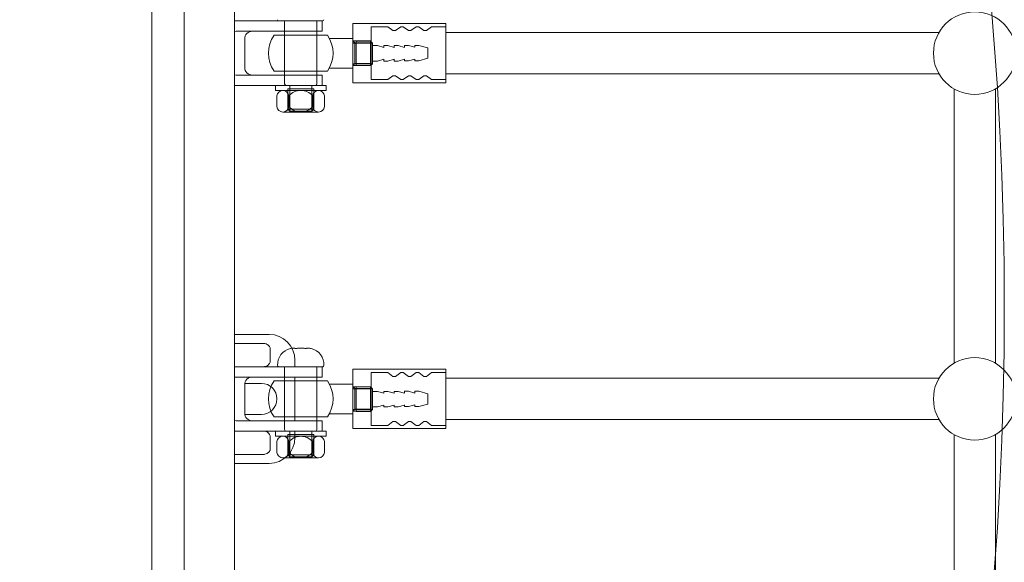
# Model space of a CAD drawing. Units: millimetres. Extents: x 210425 to 231425, y -14511 to 9935.
# Drawn here: x 219228 to 219610, y -1558 to -1347 of the extents above; entities that cross this region are included whole.
import ezdxf

# ---------------------------------------------------------------- set-up
doc = ezdxf.new("R2010")
doc.units = ezdxf.units.MM
doc.header["$LTSCALE"] = 30
doc.layers.add('InterSystem-dimension', color=7, linetype='Continuous', lineweight=5)
doc.layers.add('InterSystem-drawing', color=7, linetype='Continuous', lineweight=9)
doc.styles.add('arial', font='arial.ttf')
doc.dimstyles.new('IS_1-50(mm)', dxfattribs={"dimtxt": 100, "dimasz": 100, "dimexe": 10, "dimexo": 50, "dimgap": 10, "dimtad": 1, "dimdec": 0, "dimrnd": 10, "dimzin": 0, "dimtxsty": 'arial', "dimcen": 100, "dimclrd": 256, "dimclre": 256, "dimclrt": 256, "dimadec": 1, "dimazin": 0, "dimtfac": 1, "dimtdec": 0, "dimtmove": 0, "dimatfit": 3, "dimfxl": 1, "dimtolj": 1, "dimtzin": 0, "dimlwd": -1, "dimlwe": -1, "dimarcsym": 0})

# ---------------------------------------------------------------- blocks, each defined once
blk = doc.blocks.new('*D13')
at = {"layer": 'Defpoints', "color": 0, "transparency": 16777216}
for p in [(223679.11, 3981.36), (213047.29, -11183.41), (217695.33, -11183.41)]:
    blk.add_point(p, dxfattribs=at)
at = {"layer": 'InterSystem-dimension', "transparency": 16777216}
for p, q in [((223629.11, 3981.36), (213037.29, 3981.36)), ((213047.29, 3881.36), (213047.29, -11083.41)), ((217645.33, -11183.41), (213037.29, -11183.41))]:
    blk.add_line(p, q, dxfattribs=at)
for points in [[(213030.62, 3881.36), (213063.96, 3881.36), (213047.29, 3981.36)], [(213030.62, -11083.41), (213063.96, -11083.41), (213047.29, -11183.41)]]:
    blk.add_solid(points, dxfattribs=at)
at = {"layer": 'InterSystem-dimension', "transparency": 16777216, "insert": (212986.23, -3601.02), "char_height": 100, "attachment_point": 5, "rotation": 90, "style": 'arial'}
blk.add_mtext('\\A1;15160', dxfattribs=at)
blk = doc.blocks.new('*D14')
at = {"layer": 'Defpoints', "color": 0, "transparency": 16777216}
for p in [(228184, 4547), (213644.74, 700.17), (228184, -4498.47)]:
    blk.add_point(p, dxfattribs=at)
at = {"layer": 'InterSystem-dimension', "transparency": 16777216}
for p, q in [((213644.74, 750.17), (213644.74, 4557)), ((228184, -4448.47), (228184, 4557)), ((213744.74, 4547), (228084, 4547))]:
    blk.add_line(p, q, dxfattribs=at)
for points in [[(213744.74, 4563.66), (213744.74, 4530.33), (213644.74, 4547)], [(228084, 4563.66), (228084, 4530.33), (228184, 4547)]]:
    blk.add_solid(points, dxfattribs=at)
at = {"layer": 'InterSystem-dimension', "transparency": 16777216, "insert": (220914.37, 4608.06), "char_height": 100, "attachment_point": 5, "style": 'arial'}
blk.add_mtext('\\A1;14540', dxfattribs=at)
blk = doc.blocks.new('*D15')
at = {"layer": 'Defpoints', "color": 0, "transparency": 16777216}
for p in [(215641.24, 583.05), (226184, -4498.47), (226184, -11785.86)]:
    blk.add_point(p, dxfattribs=at)
at = {"layer": 'InterSystem-dimension', "transparency": 16777216}
for p, q in [((215641.24, 533.05), (215641.24, -11795.86)), ((226184, -4548.47), (226184, -11795.86)), ((215741.24, -11785.86), (226084, -11785.86))]:
    blk.add_line(p, q, dxfattribs=at)
for points in [[(215741.24, -11769.2), (215741.24, -11802.53), (215641.24, -11785.86)], [(226084, -11769.2), (226084, -11802.53), (226184, -11785.86)]]:
    blk.add_solid(points, dxfattribs=at)
at = {"layer": 'InterSystem-dimension', "transparency": 16777216, "insert": (220912.62, -11724.81), "char_height": 100, "attachment_point": 5, "style": 'arial'}
blk.add_mtext('\\A1;10540', dxfattribs=at)
blk = doc.blocks.new('*D16')
at = {"layer": 'Defpoints', "color": 0, "transparency": 16777216}
for p in [(223709.11, 2381.36), (228744.86, 2381.36), (218271.68, -9686.4)]:
    blk.add_point(p, dxfattribs=at)
at = {"layer": 'InterSystem-dimension', "transparency": 16777216}
for p, q in [((223759.11, 2381.36), (228754.86, 2381.36)), ((228744.86, -9586.4), (228744.86, 2281.36)), ((218321.68, -9686.4), (228754.86, -9686.4))]:
    blk.add_line(p, q, dxfattribs=at)
for points in [[(228728.19, 2281.36), (228761.52, 2281.36), (228744.86, 2381.36)], [(228728.19, -9586.4), (228761.52, -9586.4), (228744.86, -9686.4)]]:
    blk.add_solid(points, dxfattribs=at)
at = {"layer": 'InterSystem-dimension', "transparency": 16777216, "insert": (228683.8, -3652.52), "char_height": 100, "attachment_point": 5, "rotation": 90, "style": 'arial'}
blk.add_mtext('\\A1;12070', dxfattribs=at)

msp = doc.modelspace()

# ---------------------------------------------------------------- linework, layer by layer
at = {"layer": 'InterSystem-drawing', "lineweight": 20}
msp.add_line((219291.61, -969.04), (219291.61, -2019.25), dxfattribs=at)
at = {"layer": 'InterSystem-drawing'}
for p, q in [((219279.11, -1996.64), (219279.11, -991.64)), ((219311.11, -1805.14), (219311.11, -1183.14)), ((219311.11, -1347.53), (219328.61, -1347.53)), ((219328.61, -1347.53), (219345.11, -1347.53)), ((219328.61, -1347.53), (219345.11, -1347.53)), ((219345.11, -1351.53), (219345.11, -1347.53)), ((219357.08, -1371.53), (219357.08, -1348.53)), ((219357.08, -1348.53), (219393.08, -1348.53)), ((219364.08, -1355.28), (219364.08, -1349.78)), ((219364.08, -1349.78), (219370.58, -1349.78)), ((219372.58, -1351.28), (219370.58, -1349.78)), ((219373.58, -1351.28), (219375.58, -1349.78)), ((219376.58, -1349.78), (219375.58, -1349.78)), ((219378.58, -1351.28), (219376.58, -1349.78)), ((219379.58, -1351.28), (219381.58, -1349.78)), ((219382.58, -1349.78), (219381.58, -1349.78)), ((219384.58, -1351.28), (219382.58, -1349.78)), ((219385.58, -1351.28), (219387.58, -1349.78)), ((219387.58, -1349.78), (219393.08, -1349.78)), ((219393.08, -1348.53), (219393.08, -1371.53)), ((219328.61, -1351.53), (219312.2, -1351.53)), ((219315.11, -1365.53), (219315.11, -1354.53)), ((219347.21, -1353.03), (219326.5, -1353.03)), ((219345.11, -1351.53), (219328.61, -1351.53)), ((219357.08, -1354.37), (219348, -1354.37)), ((219357.08, -1354.37), (219357.08, -1365.87)), ((219373.58, -1351.28), (219372.58, -1351.28)), ((219379.58, -1351.28), (219378.58, -1351.28)), ((219385.58, -1351.28), (219384.58, -1351.28)), ((219393.08, -1352.03), (219584.25, -1352.03)), ((219357.08, -1355.28), (219364.08, -1355.28)), ((219357.83, -1356.03), (219357.08, -1355.28)), ((219364.63, -1356.12), (219357.08, -1356.12)), ((219364.08, -1356.03), (219357.83, -1356.03)), ((219357.83, -1356.03), (219357.83, -1364.03)), ((219358.38, -1355.37), (219363.88, -1355.37)), ((219358.38, -1355.37), (219358.38, -1364.87)), ((219363.88, -1355.37), (219363.88, -1364.87)), ((219363.88, -1355.37), (219364.63, -1356.12)), ((219364.08, -1355.28), (219364.08, -1364.78)), ((219364.63, -1356.12), (219364.63, -1364.12)), ((219369.08, -1357.84), (219366.58, -1357.12)), ((219369.08, -1357.12), (219369.08, -1357.84)), ((219373.08, -1357.84), (219370.58, -1357.12)), ((219373.08, -1357.12), (219373.08, -1357.84)), ((219377.08, -1357.84), (219374.58, -1357.12)), ((219377.08, -1357.03), (219377.08, -1357.74)), ((219381.08, -1357.74), (219378.58, -1357.03)), ((219381.08, -1357.03), (219381.08, -1357.74)), ((219386.08, -1358.03), (219382.58, -1357.03)), ((219369.08, -1362.41), (219366.58, -1363.12)), ((219369.08, -1362.41), (219369.08, -1363.12)), ((219373.08, -1362.41), (219370.58, -1363.12)), ((219373.08, -1362.41), (219373.08, -1363.12)), ((219377.08, -1362.41), (219374.58, -1363.12)), ((219377.08, -1362.32), (219377.08, -1363.03)), ((219381.08, -1362.32), (219378.58, -1363.03)), ((219381.08, -1362.32), (219381.08, -1363.03)), ((219386.08, -1362.03), (219382.58, -1363.03)), ((219357.08, -1365.87), (219347.91, -1365.87)), ((219357.83, -1364.03), (219357.08, -1364.78)), ((219364.63, -1364.12), (219357.08, -1364.12)), ((219357.08, -1364.78), (219364.08, -1364.78)), ((219364.08, -1364.03), (219357.83, -1364.03)), ((219358.38, -1364.87), (219363.88, -1364.87)), ((219363.88, -1364.87), (219364.63, -1364.12)), ((219364.08, -1364.78), (219364.08, -1370.28)), ((219312.2, -1368.53), (219328.61, -1368.53)), ((219347.21, -1367.03), (219326.5, -1367.03)), ((219328.61, -1368.53), (219345.11, -1368.53)), ((219345.11, -1372.53), (219345.11, -1368.53)), ((219372.58, -1368.78), (219370.58, -1370.28)), ((219373.58, -1368.78), (219372.58, -1368.78)), ((219373.58, -1368.78), (219375.58, -1370.28)), ((219378.58, -1368.78), (219376.58, -1370.28)), ((219379.58, -1368.78), (219378.58, -1368.78)), ((219379.58, -1368.78), (219381.58, -1370.28)), ((219384.58, -1368.78), (219382.58, -1370.28)), ((219385.58, -1368.78), (219384.58, -1368.78)), ((219385.58, -1368.78), (219387.58, -1370.28)), ((219393.08, -1368.03), (219584.25, -1368.03)), ((219328.61, -1372.53), (219311.11, -1372.53)), ((219327.01, -1372.53), (219346.7, -1372.53)), ((219327.01, -1374.5), (219327.01, -1372.53)), ((219345.11, -1372.53), (219328.61, -1372.53)), ((219345.11, -1372.53), (219328.61, -1372.53)), ((219331.86, -1373.83), (219331.86, -1381.78)), ((219331.86, -1373.83), (219341.86, -1373.83)), ((219332.61, -1382.53), (219332.61, -1372.53)), ((219341.11, -1382.53), (219341.11, -1372.53)), ((219341.86, -1373.83), (219341.86, -1381.78)), ((219346.7, -1374.5), (219346.7, -1372.53)), ((219393.08, -1371.53), (219357.08, -1371.53)), ((219364.08, -1370.28), (219370.58, -1370.28)), ((219376.58, -1370.28), (219375.58, -1370.28)), ((219382.58, -1370.28), (219381.58, -1370.28)), ((219387.58, -1370.28), (219393.08, -1370.28)), ((219590.11, -1480.29), (219590.11, -1373.89)), ((219606.11, -1480.29), (219606.11, -1373.89)), ((219327.01, -1374.5), (219346.7, -1374.5)), ((219327.62, -1380.78), (219327.62, -1376.59)), ((219329.93, -1374.5), (219343.78, -1374.5)), ((219329.93, -1374.5), (219343.78, -1374.5)), ((219332.24, -1380.78), (219332.24, -1376.59)), ((219341.47, -1380.78), (219341.47, -1376.59)), ((219346.09, -1380.78), (219346.09, -1376.59)), ((219329.93, -1382.87), (219343.78, -1382.87)), ((219331.86, -1381.78), (219341.86, -1381.78)), ((219331.86, -1381.78), (219332.61, -1382.53)), ((219332.61, -1382.53), (219341.11, -1382.53)), ((219341.86, -1381.78), (219341.11, -1382.53)), ((219311.11, -1469.14), (219324.61, -1469.14)), ((219311.11, -1472.61), (219322.3, -1472.61)), ((219334.61, -1481.64), (219334.61, -1479.14)), ((219311.11, -1481.64), (219328.61, -1481.64)), ((219328.61, -1481.64), (219345.11, -1481.64)), ((219328.61, -1481.64), (219345.11, -1481.64)), ((219345.11, -1485.64), (219345.11, -1481.64)), ((219357.08, -1505.64), (219357.08, -1482.64)), ((219357.08, -1482.64), (219393.08, -1482.64)), ((219364.08, -1489.39), (219364.08, -1483.89)), ((219364.08, -1483.89), (219370.58, -1483.89)), ((219372.58, -1485.39), (219370.58, -1483.89)), ((219373.58, -1485.39), (219375.58, -1483.89)), ((219376.58, -1483.89), (219375.58, -1483.89)), ((219378.58, -1485.39), (219376.58, -1483.89)), ((219379.58, -1485.39), (219381.58, -1483.89)), ((219382.58, -1483.89), (219381.58, -1483.89)), ((219384.58, -1485.39), (219382.58, -1483.89)), ((219385.58, -1485.39), (219387.58, -1483.89)), ((219387.58, -1483.89), (219393.08, -1483.89)), ((219393.08, -1482.64), (219393.08, -1505.64)), ((219328.61, -1485.64), (219312.2, -1485.64)), ((219315.15, -1488.14), (219321.61, -1488.14)), ((219347.21, -1487.14), (219326.5, -1487.14)), ((219345.11, -1485.64), (219328.61, -1485.64)), ((219334.61, -1502.64), (219334.61, -1485.64)), ((219357.08, -1488.48), (219348, -1488.48)), ((219357.08, -1488.48), (219357.08, -1499.98)), ((219373.58, -1485.39), (219372.58, -1485.39)), ((219379.58, -1485.39), (219378.58, -1485.39)), ((219385.58, -1485.39), (219384.58, -1485.39)), ((219393.08, -1486.14), (219584.25, -1486.14)), ((219315.11, -1499.64), (219315.11, -1488.64)), ((219357.08, -1489.39), (219364.08, -1489.39)), ((219357.83, -1490.14), (219357.08, -1489.39)), ((219364.63, -1490.23), (219357.08, -1490.23)), ((219364.08, -1490.14), (219357.83, -1490.14)), ((219357.83, -1490.14), (219357.83, -1498.14)), ((219358.38, -1489.48), (219363.88, -1489.48)), ((219358.38, -1489.48), (219358.38, -1498.98)), ((219363.88, -1489.48), (219363.88, -1498.98)), ((219363.88, -1489.48), (219364.63, -1490.23)), ((219364.08, -1489.39), (219364.08, -1498.89)), ((219364.63, -1490.23), (219364.63, -1498.23)), ((219369.08, -1491.95), (219366.58, -1491.23)), ((219369.08, -1491.23), (219369.08, -1491.95)), ((219373.08, -1491.95), (219370.58, -1491.23)), ((219373.08, -1491.23), (219373.08, -1491.95)), ((219377.08, -1491.95), (219374.58, -1491.23)), ((219377.08, -1491.14), (219377.08, -1491.86)), ((219381.08, -1491.86), (219378.58, -1491.14)), ((219381.08, -1491.14), (219381.08, -1491.86)), ((219386.08, -1492.14), (219382.58, -1491.14)), ((219386.08, -1496.14), (219382.58, -1497.14)), ((219357.83, -1498.14), (219357.08, -1498.89)), ((219364.63, -1498.23), (219357.08, -1498.23)), ((219357.08, -1498.89), (219364.08, -1498.89)), ((219364.08, -1498.14), (219357.83, -1498.14)), ((219358.38, -1498.98), (219363.88, -1498.98)), ((219363.88, -1498.98), (219364.63, -1498.23)), ((219364.08, -1498.89), (219364.08, -1504.39)), ((219369.08, -1496.52), (219366.58, -1497.23)), ((219369.08, -1496.52), (219369.08, -1497.23)), ((219373.08, -1496.52), (219370.58, -1497.23)), ((219373.08, -1496.52), (219373.08, -1497.23)), ((219377.08, -1496.52), (219374.58, -1497.23)), ((219377.08, -1496.43), (219377.08, -1497.14)), ((219381.08, -1496.43), (219378.58, -1497.14)), ((219381.08, -1496.43), (219381.08, -1497.14)), ((219312.2, -1502.64), (219328.61, -1502.64)), ((219321.61, -1500.14), (219315.15, -1500.14)), ((219347.21, -1501.14), (219326.5, -1501.14)), ((219328.61, -1502.64), (219345.11, -1502.64)), ((219345.11, -1506.64), (219345.11, -1502.64)), ((219357.08, -1499.98), (219347.91, -1499.98)), ((219372.58, -1502.89), (219370.58, -1504.39)), ((219373.58, -1502.89), (219372.58, -1502.89)), ((219373.58, -1502.89), (219375.58, -1504.39)), ((219378.58, -1502.89), (219376.58, -1504.39)), ((219379.58, -1502.89), (219378.58, -1502.89)), ((219379.58, -1502.89), (219381.58, -1504.39)), ((219384.58, -1502.89), (219382.58, -1504.39)), ((219385.58, -1502.89), (219384.58, -1502.89)), ((219385.58, -1502.89), (219387.58, -1504.39)), ((219393.08, -1502.14), (219584.25, -1502.14)), ((219328.61, -1506.64), (219311.11, -1506.64)), ((219327.01, -1506.64), (219346.7, -1506.64)), ((219327.01, -1508.61), (219327.01, -1506.64)), ((219345.11, -1506.64), (219328.61, -1506.64)), ((219345.11, -1506.64), (219328.61, -1506.64)), ((219332.61, -1516.64), (219332.61, -1506.64)), ((219334.61, -1509.14), (219334.61, -1506.64)), ((219341.11, -1516.64), (219341.11, -1506.64)), ((219346.7, -1508.61), (219346.7, -1506.64)), ((219393.08, -1505.64), (219357.08, -1505.64)), ((219364.08, -1504.39), (219370.58, -1504.39)), ((219376.58, -1504.39), (219375.58, -1504.39)), ((219382.58, -1504.39), (219381.58, -1504.39)), ((219387.58, -1504.39), (219393.08, -1504.39)), ((219327.01, -1508.61), (219346.7, -1508.61)), ((219327.62, -1514.89), (219327.62, -1510.7)), ((219329.93, -1508.61), (219343.78, -1508.61)), ((219329.93, -1508.61), (219343.78, -1508.61)), ((219331.86, -1507.94), (219331.86, -1515.89)), ((219331.86, -1507.94), (219341.86, -1507.94)), ((219332.24, -1514.89), (219332.24, -1510.7)), ((219341.47, -1514.89), (219341.47, -1510.7)), ((219341.86, -1507.94), (219341.86, -1515.89)), ((219346.09, -1514.89), (219346.09, -1510.7)), ((219590.11, -1614.4), (219590.11, -1508)), ((219606.11, -1614.4), (219606.11, -1508)), ((219322.3, -1515.67), (219311.11, -1515.67)), ((219329.93, -1516.98), (219343.78, -1516.98)), ((219331.86, -1515.89), (219341.86, -1515.89)), ((219331.86, -1515.89), (219332.61, -1516.64)), ((219332.61, -1516.64), (219341.11, -1516.64)), ((219341.86, -1515.89), (219341.11, -1516.64)), ((219311.11, -1519.14), (219324.61, -1519.14))]:
    msp.add_line(p, q, dxfattribs=at)
at = {"layer": 'InterSystem-drawing', "extrusion": (2.44929e-16, 1, 0)}
for p, q in [((219345.36, -1347.53), (219328.36, -1347.53)), ((219330.61, -1347.53), (219330.61, -1371.9)), ((219343.11, -1347.53), (219343.11, -1371.9)), ((219331.23, -1372.53), (219342.48, -1372.53)), ((219334.62, -1474.5), (219334.62, -1474.55)), ((219339.09, -1474.5), (219339.09, -1474.55)), ((219345.36, -1481.64), (219328.36, -1481.64)), ((219330.61, -1481.64), (219330.61, -1506.02)), ((219343.11, -1481.64), (219343.11, -1506.02)), ((219331.23, -1506.64), (219342.48, -1506.64))]:
    msp.add_line(p, q, dxfattribs=at)
at = {"layer": 'InterSystem-drawing', "extrusion": (0, 1, 0)}
for p, q in [((219364.63, -1357.12), (219366.58, -1357.12)), ((219369.08, -1357.12), (219370.58, -1357.12)), ((219373.08, -1357.12), (219374.58, -1357.12)), ((219377.08, -1357.03), (219378.58, -1357.03)), ((219381.08, -1357.03), (219382.58, -1357.03)), ((219386.08, -1358.03), (219386.08, -1362.03)), ((219364.63, -1491.23), (219366.58, -1491.23)), ((219369.08, -1491.23), (219370.58, -1491.23)), ((219373.08, -1491.23), (219374.58, -1491.23)), ((219377.08, -1491.14), (219378.58, -1491.14)), ((219381.08, -1491.14), (219382.58, -1491.14)), ((219386.08, -1492.14), (219386.08, -1496.14))]:
    msp.add_line(p, q, dxfattribs=at)
at = {"layer": 'InterSystem-drawing', "extrusion": (0, -1, 0)}
for p, q in [((219364.63, -1363.12), (219366.58, -1363.12)), ((219369.08, -1363.12), (219370.58, -1363.12)), ((219373.08, -1363.12), (219374.58, -1363.12)), ((219377.08, -1363.03), (219378.58, -1363.03)), ((219381.08, -1363.03), (219382.58, -1363.03)), ((219364.63, -1497.23), (219366.58, -1497.23)), ((219369.08, -1497.23), (219370.58, -1497.23)), ((219373.08, -1497.23), (219374.58, -1497.23)), ((219377.08, -1497.14), (219378.58, -1497.14)), ((219381.08, -1497.14), (219382.58, -1497.14))]:
    msp.add_line(p, q, dxfattribs=at)
at = {"layer": 'InterSystem-drawing', "lineweight": 15}
for radius in [1430.18, 1330.18]:
    msp.add_circle((218279.39, -1458.73), radius, dxfattribs=at)
at = {"layer": 'InterSystem-drawing'}
for centre in [(219598.11, -1360.03), (219598.11, -1494.14)]:
    msp.add_circle(centre, 16, dxfattribs=at)
for centre, radius, start, end in [((219328.36, -1347.03), 0.5, 182.2808, 270), ((219345.36, -1347.03), 0.5, 270, 357.7192), ((219318.11, -1354.53), 3, 90, 180), ((219336.86, -1360.03), 12.5, 145.9442, 214.0558), ((219336.86, -1360.03), 12.5, 325.9442, 34.0558), ((219318.11, -1365.53), 3, 180, 270), ((219331.23, -1371.9), 0.625, 180, 270), ((219342.48, -1371.9), 0.625, 270, 0), ((219329.93, -1376.82), 2.32, 5.6471, 174.3529), ((219336.86, -1380.64), 6.14, 41.2592, 138.7408), ((219343.78, -1376.82), 2.32, 5.6464, 174.3536), ((219329.93, -1380.55), 2.32, 185.6471, 354.3529), ((219336.86, -1376.72), 6.14, 221.2592, 318.7408), ((219343.78, -1380.55), 2.32, 185.6464, 354.3536), ((219324.61, -1479.14), 10, 0, 90), ((219334.35, -1480.9), 6.5, 103.3026, 182.2808), ((219339.36, -1480.9), 6.5, 357.7192, 76.6974), ((219328.36, -1481.14), 0.5, 182.2808, 270), ((219345.36, -1481.14), 0.5, 270, 357.7192), ((219318.11, -1488.64), 3, 90, 180), ((219321.61, -1494.14), 6, 270, 90), ((219336.86, -1494.14), 12.5, 145.9442, 214.0558), ((219336.86, -1494.14), 12.5, 325.9442, 34.0558), ((219318.11, -1499.64), 3, 180, 270), ((219331.23, -1506.02), 0.625, 180, 270), ((219342.48, -1506.02), 0.625, 270, 0), ((219324.61, -1509.14), 10, 270, 0), ((219329.93, -1510.93), 2.32, 5.6471, 174.3529), ((219336.86, -1514.76), 6.14, 41.2592, 138.7408), ((219343.78, -1510.93), 2.32, 5.6464, 174.3536), ((219329.93, -1514.66), 2.32, 185.6471, 354.3529), ((219336.86, -1510.84), 6.14, 221.2592, 318.7408), ((219343.78, -1514.66), 2.32, 185.6464, 354.3536)]:
    msp.add_arc(centre, radius, start, end, dxfattribs=at)
for points, knots in [([(219312.2, -1351.53), (219311.93, -1351.53), (219311.65, -1351.55), (219311.27, -1351.61), (219311.19, -1351.63), (219311.11, -1351.65)], [5.028194, 5.028194, 5.028194, 5.028194, 5.82146, 5.82146, 6.059281, 6.059281, 6.059281, 6.059281]), ([(219311.11, -1368.41), (219311.19, -1368.43), (219311.27, -1368.45), (219311.65, -1368.51), (219311.93, -1368.53), (219312.2, -1368.53)], [14.487379, 14.487379, 14.487379, 14.487379, 14.725199, 14.725199, 15.518465, 15.518465, 15.518465, 15.518465]), ([(219322.98, -1472.68), (219323.27, -1472.75), (219323.54, -1472.85), (219324.01, -1473.11), (219324.21, -1473.25), (219324.63, -1473.65), (219324.8, -1473.9), (219324.94, -1474.24), (219324.97, -1474.33), (219324.98, -1474.4)], [0.051126, 0.051126, 0.051126, 0.051126, 0.926507, 0.926507, 1.66394, 1.66394, 2.679881, 2.679881, 3.217372, 3.217372, 3.217372, 3.217372]), ([(219324.98, -1474.4), (219324.98, -1474.47), (219324.98, -1474.56), (219324.98, -1474.97), (219324.98, -1475.13), (219324.98, -1475.32)], [-0.8131224, -0.8131224, -0.8131224, -0.8131224, -0.5671189, -0.5671189, 0, 0, 0, 0]), ([(219324.98, -1475.32), (219324.98, -1475.48), (219324.98, -1475.71), (219324.98, -1476.6), (219324.98, -1476.85), (219324.98, -1477.61), (219324.98, -1477.85), (219324.98, -1478.52), (219324.98, -1478.79), (219324.98, -1478.97)], [-2.350037, -2.350037, -2.350037, -2.350037, -2.012, -2.012, -1.046899, -1.046899, -0.500847, -0.500847, -0.131535, -0.131535, -0.131535, -0.131535]), ([(219333.06, -1474.54), (219333.03, -1474.54), (219333, -1474.55), (219332.96, -1474.56), (219332.94, -1474.56), (219332.89, -1474.57), (219332.87, -1474.58), (219332.86, -1474.58), (219332.86, -1474.58), (219332.86, -1474.58)], [-0.748406, -0.748406, -0.748406, -0.748406, -0.6600383, -0.6600383, -0.5818224, -0.5818224, -0.4392483, -0.4392483, -0.3743657, -0.3743657, -0.3743657, -0.3743657]), ([(219334.61, -1474.54), (219334.64, -1474.48), (219334.61, -1474.45), (219334.44, -1474.42), (219334.29, -1474.42), (219333.93, -1474.43), (219333.73, -1474.44), (219333.37, -1474.48), (219333.22, -1474.51), (219333.06, -1474.54)], [-2.668046, -2.668046, -2.668046, -2.668046, -1.905369, -1.905369, -1.079543, -1.079543, -0.434875, -0.434875, 0, 0, 0, 0]), ([(219335.3, -1474.54), (219335.27, -1474.54), (219335.24, -1474.55), (219335.18, -1474.56), (219335.15, -1474.56), (219335.05, -1474.57), (219334.99, -1474.58), (219334.87, -1474.58), (219334.82, -1474.58), (219334.72, -1474.57), (219334.69, -1474.57), (219334.63, -1474.56), (219334.62, -1474.55), (219334.61, -1474.54)], [-0.7484916, -0.7484916, -0.7484916, -0.7484916, -0.6726832, -0.6726832, -0.5894912, -0.5894912, -0.4392762, -0.4392762, -0.2874162, -0.2874162, -0.1405107, -0.1405107, 0, 0, 0, 0]), ([(219338.41, -1474.54), (219338.23, -1474.5), (219338.04, -1474.47), (219337.55, -1474.43), (219337.26, -1474.42), (219336.61, -1474.42), (219336.26, -1474.43), (219335.71, -1474.47), (219335.5, -1474.5), (219335.3, -1474.54)], [-2.665608, -2.665608, -2.665608, -2.665608, -2.133226, -2.133226, -1.419721, -1.419721, -0.579777, -0.579777, 0, 0, 0, 0]), ([(219339.1, -1474.54), (219339.1, -1474.54), (219339.09, -1474.55), (219339.06, -1474.56), (219339.05, -1474.56), (219339, -1474.57), (219338.95, -1474.58), (219338.85, -1474.58), (219338.79, -1474.58), (219338.67, -1474.57), (219338.61, -1474.57), (219338.5, -1474.55), (219338.45, -1474.55), (219338.41, -1474.54)], [-0.7683893, -0.7683893, -0.7683893, -0.7683893, -0.6761464, -0.6761464, -0.5947408, -0.5947408, -0.4364015, -0.4364015, -0.2853539, -0.2853539, -0.1391905, -0.1391905, -0.0198546, -0.0198546, -0.0198546, -0.0198546]), ([(219340.66, -1474.54), (219340.37, -1474.48), (219340.11, -1474.45), (219339.64, -1474.42), (219339.44, -1474.42), (219339.2, -1474.43), (219339.13, -1474.44), (219339.09, -1474.49), (219339.09, -1474.51), (219339.1, -1474.54)], [-2.679523, -2.679523, -2.679523, -2.679523, -1.910165, -1.910165, -1.078077, -1.078077, -0.432726, -0.432726, -0.013642, -0.013642, -0.013642, -0.013642]), ([(219340.86, -1474.58), (219340.86, -1474.58), (219340.85, -1474.58), (219340.83, -1474.57), (219340.81, -1474.57), (219340.74, -1474.56), (219340.7, -1474.55), (219340.66, -1474.54)], [-0.3743657, -0.3743657, -0.3743657, -0.3743657, -0.2873909, -0.2873909, -0.1404931, -0.1404931, 0, 0, 0, 0]), ([(219324.98, -1479.89), (219324.96, -1480), (219324.91, -1480.17), (219324.65, -1480.6), (219324.45, -1480.83), (219324.03, -1481.17), (219323.84, -1481.28), (219323.43, -1481.48), (219323.21, -1481.55), (219322.98, -1481.6)], [0.000174, 0.000174, 0.000174, 0.000174, 0.335344, 0.335344, 0.694677, 0.694677, 0.937132, 0.937132, 1.196454, 1.196454, 1.196454, 1.196454]), ([(219324.98, -1478.97), (219324.98, -1479.14), (219324.98, -1479.43), (219324.98, -1479.65), (219324.98, -1479.75), (219324.98, -1479.86), (219324.98, -1479.87), (219324.98, -1479.89)], [-3.9463892, -3.9463892, -3.9463892, -3.9463892, -3.5986569, -3.5986569, -3.3042091, -3.3042091, -3.2633003, -3.2633003, -3.2633003, -3.2633003]), ([(219312.2, -1485.64), (219311.93, -1485.64), (219311.65, -1485.67), (219311.27, -1485.73), (219311.19, -1485.74), (219311.11, -1485.76)], [5.028194, 5.028194, 5.028194, 5.028194, 5.82146, 5.82146, 6.059281, 6.059281, 6.059281, 6.059281]), ([(219311.11, -1502.52), (219311.19, -1502.54), (219311.27, -1502.56), (219311.65, -1502.62), (219311.93, -1502.64), (219312.2, -1502.64)], [14.487379, 14.487379, 14.487379, 14.487379, 14.725199, 14.725199, 15.518465, 15.518465, 15.518465, 15.518465]), ([(219324.98, -1508.4), (219324.96, -1508.29), (219324.91, -1508.11), (219324.65, -1507.68), (219324.45, -1507.46), (219324.03, -1507.12), (219323.84, -1507), (219323.43, -1506.81), (219323.21, -1506.73), (219322.98, -1506.68)], [0.000174, 0.000174, 0.000174, 0.000174, 0.335344, 0.335344, 0.694677, 0.694677, 0.937132, 0.937132, 1.196454, 1.196454, 1.196454, 1.196454]), ([(219324.98, -1509.32), (219324.98, -1509.14), (219324.98, -1508.85), (219324.98, -1508.64), (219324.98, -1508.54), (219324.98, -1508.43), (219324.98, -1508.41), (219324.98, -1508.4)], [-3.9463892, -3.9463892, -3.9463892, -3.9463892, -3.5986569, -3.5986569, -3.3042091, -3.3042091, -3.2633003, -3.2633003, -3.2633003, -3.2633003]), ([(219324.98, -1512.97), (219324.98, -1512.8), (219324.98, -1512.58), (219324.98, -1511.68), (219324.98, -1511.43), (219324.98, -1510.68), (219324.98, -1510.44), (219324.98, -1509.76), (219324.98, -1509.5), (219324.98, -1509.32)], [-2.350037, -2.350037, -2.350037, -2.350037, -2.012, -2.012, -1.046899, -1.046899, -0.500847, -0.500847, -0.131535, -0.131535, -0.131535, -0.131535]), ([(219322.98, -1515.6), (219323.27, -1515.54), (219323.54, -1515.44), (219324.01, -1515.18), (219324.21, -1515.04), (219324.63, -1514.63), (219324.8, -1514.38), (219324.94, -1514.05), (219324.97, -1513.95), (219324.98, -1513.89)], [0.051126, 0.051126, 0.051126, 0.051126, 0.926507, 0.926507, 1.66394, 1.66394, 2.679881, 2.679881, 3.217372, 3.217372, 3.217372, 3.217372]), ([(219324.98, -1513.89), (219324.98, -1513.81), (219324.98, -1513.72), (219324.98, -1513.31), (219324.98, -1513.16), (219324.98, -1512.97)], [-0.8131224, -0.8131224, -0.8131224, -0.8131224, -0.5671189, -0.5671189, 0, 0, 0, 0])]:
    msp.add_open_spline(points, degree=3, knots=knots, dxfattribs=at)
for points in [[(219322.3, -1472.61), (219322.53, -1472.61), (219322.76, -1472.64), (219322.98, -1472.68)], [(219322.98, -1481.6), (219322.9, -1481.62), (219322.83, -1481.63), (219322.75, -1481.64)], [(219322.98, -1506.68), (219322.9, -1506.67), (219322.83, -1506.65), (219322.75, -1506.64)], [(219322.3, -1515.67), (219322.53, -1515.67), (219322.76, -1515.65), (219322.98, -1515.6)]]:
    msp.add_open_spline(points, degree=3, dxfattribs=at)

# ---------------------------------------------------------------- dimensions: what is measured, and where the dimension line sits
at = {"layer": 'InterSystem-dimension'}
for base, p1, p2, picture, middle in [((228184, 4547), (213644.74, 700.17), (228184, -4498.47), '*D14', (220914.37, 4608.06)), ((226184, -11785.86), (215641.24, 583.05), (226184, -4498.47), '*D15', (220912.62, -11724.81))]:
    dim = msp.add_linear_dim(base=base, p1=p1, p2=p2, dimstyle='IS_1-50(mm)', dxfattribs=at)
    dim.commit()
    dim.dimension.update_dxf_attribs({"geometry": picture, "text_midpoint": middle})
for base, p1, p2, picture, middle in [((213047.29, -11183.41), (223679.11, 3981.36), (217695.33, -11183.41), '*D13', (212986.23, -3601.02)), ((228744.86, 2381.36), (218271.68, -9686.4), (223709.11, 2381.36), '*D16', (228683.8, -3652.52))]:
    dim = msp.add_linear_dim(base=base, p1=p1, p2=p2, angle=90, dimstyle='IS_1-50(mm)', dxfattribs=at)
    dim.commit()
    dim.dimension.update_dxf_attribs({"geometry": picture, "text_midpoint": middle})

doc.saveas('drawing.dxf')
